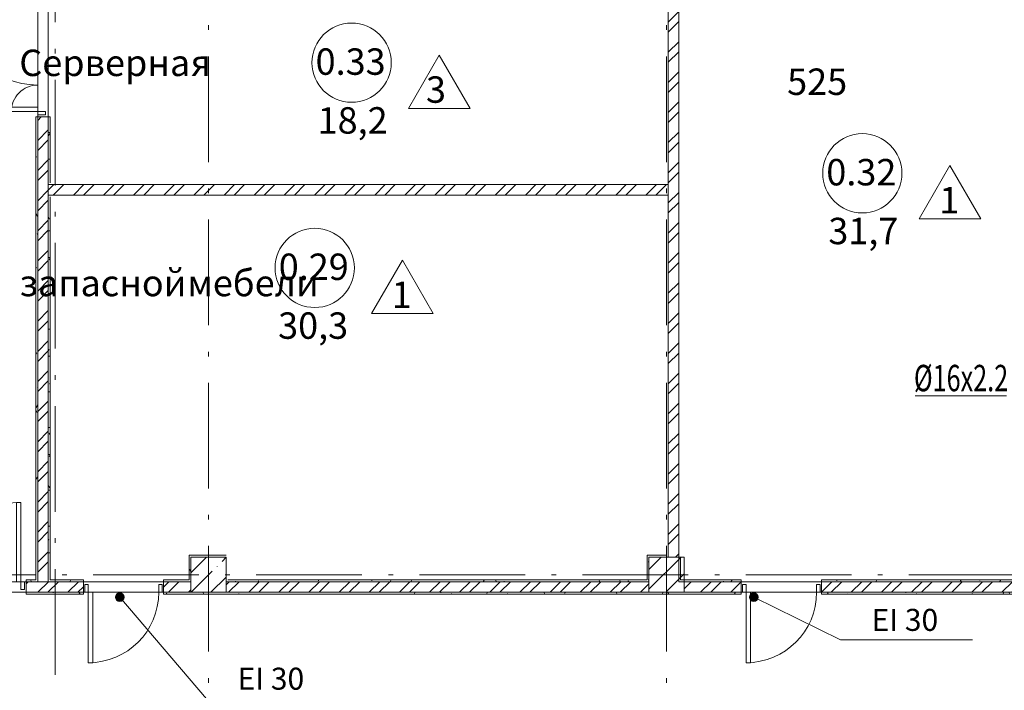
# Model space of a CAD drawing. Units: millimetres. Extents: x -1813986 to 958055, y -570883 to 536117.
# Drawn here: x -640983 to -629801, y -2920 to 4694 of the extents above; entities that cross this region are included whole.
import ezdxf
from ezdxf.enums import TextEntityAlignment as Align

# ---------------------------------------------------------------- set-up
doc = ezdxf.new("R2010")
doc.units = ezdxf.units.MM
doc.linetypes.add('Штрихпунктирная 12 x 3 мм', pattern=[18.5292, 12, -3, 0.5292, -3])
for name, color, linetype, lineweight in [('АР', 7, 'Continuous', 18), ('Двери', 7, 'Continuous', 15), ('Каркас_Импост', 7, 'Continuous', 15), ('Марки помещений', 253, 'Continuous', 15), ('ОТОПЛЕНИЕ', 202, 'Continuous', 60), ('Панель', 7, 'Continuous', 15), ('теплопотери', 5, 'Continuous', 20), ('Типовые аннотации', 7, 'Continuous', 15)]:
    doc.layers.add(name, color=color, linetype=linetype, lineweight=lineweight)
doc.styles.add('ISOCPEUR_I_1', font='isocpeui.ttf', dxfattribs={"height": 350})
doc.styles.add('ISOCPEUR_I_2', font='isocpeui.ttf', dxfattribs={"height": 300})
doc.styles.add('ISOCPEUR_I_6', font='isocpeui.ttf', dxfattribs={"height": 3})
doc.styles.add('ГОСТ 2.304', font='txt')
pattern_1 = [(45, (-908878.7, -88228.77), (-224.5064, 224.5064), []), (45, (-908654.18, -88228.77), (-224.5064, 224.5064), [396.875, -79.375, 3.353, -76.022])]
pattern_2 = [(45, (-908878.69, -88228.77), (-171.07388, 171.07388), []), (45, (-908764.64, -88228.77), (-171.07388, 171.07388), [])]
pattern_3 = [(0, (-908878.69, -88228.77), (406.4, 101.6), [33.528, -271.272, 33.528, -271.272, -1625.6]), (0, (-908878.69, -88228.77), (406.4, 101.6), [-609.6, 33.528, -576.072, 33.528, -271.272, -711.2]), (0, (-908878.69, -88228.77), (406.4, 101.6), [-1524, 33.528, -169.672, 33.528, -474.472]), (120, (-908726.29, -88177.97), (-291.18818, 301.152724), [33.528, -271.272, 33.528, -271.272, -1625.6]), (120, (-908726.29, -88177.97), (-291.18818, 301.152724), [-609.6, 33.528, -576.072, 33.528, -271.272, -711.2]), (120, (-908726.29, -88177.97), (-291.18818, 301.152724), [-1524, 33.528, -169.672, 33.528, -474.472]), (240, (-908675.49, -87974.77), (-115.21182, -402.752724), [33.528, -271.272, 33.528, -271.272, -1625.6]), (240, (-908675.49, -87974.77), (-115.21182, -402.752724), [-609.6, 33.528, -576.072, 33.528, -271.272, -711.2]), (240, (-908675.49, -87974.77), (-115.21182, -402.752724), [-1524, 33.528, -169.672, 33.528, -474.472])]

# ---------------------------------------------------------------- blocks, each defined once
blk = doc.blocks.new('Дверь-1П-РФ - 21-9 _2070 x 910_ Л Дерев_-2024364-АР-План на отм_ -4_200 - зависимый 1')
at = {"layer": 'Двери'}
blk.add_arc((400, 60), 800, 90, 180, dxfattribs=at)
at = {"layer": 'Каркас_Импост'}
for p, q in [((-440, 60), (-440, -30)), ((-400, 60), (-440, 60)), ((-400, -30), (-400, 60)), ((400, -30), (400, 60)), ((400, 60), (440, 60)), ((440, 60), (440, -30)), ((-440, -30), (-400, -30)), ((440, -30), (400, -30))]:
    blk.add_line(p, q, dxfattribs=at)
at = {"layer": 'Панель'}
for p, q in [((350, 860), (350, 60)), ((400, 860), (350, 860)), ((400, 60), (400, 860)), ((350, 60), (400, 60))]:
    blk.add_line(p, q, dxfattribs=at)
blk = doc.blocks.new('Дверь-2П - 21-13 _2070 x 1320_ Л-2024352-АР-План на отм_ -4_200 - зависимый 1')
at = {"layer": 'Двери'}
for centre, radius, start, end in [((300, 60), 900, 90, 180), ((-900, 60), 300, 360, 90)]:
    blk.add_arc(centre, radius, start, end, dxfattribs=at)
at = {"layer": 'Каркас_Импост'}
for p, q in [((-940, 60), (-940, -30)), ((-900, 60), (-940, 60)), ((-900, -30), (-900, 60)), ((300, -30), (300, 60)), ((300, 60), (340, 60)), ((340, 60), (340, -30)), ((-940, -30), (-900, -30)), ((340, -30), (300, -30))]:
    blk.add_line(p, q, dxfattribs=at)
at = {"layer": 'Панель'}
for p, q in [((300, 960), (250, 960)), ((250, 60), (250, 960)), ((300, 60), (300, 960)), ((-900, 360), (-850, 360)), ((-900, 60), (-900, 360)), ((-850, 60), (-850, 360)), ((-900, 60), (-850, 60)), ((300, 60), (250, 60))]:
    blk.add_line(p, q, dxfattribs=at)
blk = doc.blocks.new('Марка - Помещение -  Площадь_ Номер -пол 3_0 - Марка - Помещение - Номер - площадь тип пола _ø8_0_ 2-2220489-АР-План на отм_ -4_200 - зависимый 1')
at = {"layer": 'Марки помещений'}
for p, q in [((6.45, -5.19), (9.95, 0.87)), ((13.45, -5.19), (9.95, 0.87)), ((6.45, -5.19), (13.45, -5.19))]:
    blk.add_line(p, q, dxfattribs=at)
blk.add_circle((0, 0), 4.5, dxfattribs=at)
blk = doc.blocks.new('Выноска текстовая 2_5 - Ширина 70 мм - Выноска текстовая 2_5 - Ширина 70 мм-469235-АР-План на отм_ -4_200 - зависимый 1')
at = {"layer": 'Типовые аннотации'}
blk.add_line((-7.5, 0), (7.5, 0), dxfattribs=at)

msp = doc.modelspace()

# ---------------------------------------------------------------- hatches: boundary and pattern name
at = {"layer": 'АР', "lineweight": 18}
h = msp.add_hatch(dxfattribs=at)
h.set_pattern_fill('FP_2', color=256, style=0, pattern_type=2)
h.set_pattern_definition(pattern_2)
h.paths.add_polyline_path([(-640778.3, -1687.5), (-640658.3, -1687.5), (-640658.3, 3592.5), (-640778.3, 3592.5), (-640778.3, -1667.5)], flags=0)
h.paths.add_polyline_path([(-640778.3, 4912.5), (-640658.3, 4912.5), (-640658.3, 6032.5), (-640778.3, 6032.5), (-640778.3, 5774.3)], flags=0)
h.paths.add_polyline_path([(-640658.3, 6432.5), (-640658.3, 7052.5), (-640778.3, 7052.5), (-640778.3, 6432.5)], flags=0)
h.paths.add_polyline_path([(-640778.3, 7962.5), (-640658.3, 7962.5), (-640658.3, 11382.5), (-640778.3, 11382.5), (-640778.3, 10756)], flags=0)
h.paths.add_polyline_path([(-640658.3, 11782.5), (-640658.3, 11902.5), (-640778.3, 11902.5), (-640778.3, 11782.5)], flags=0)
h = msp.add_hatch(dxfattribs=at)
h.set_pattern_fill('FP_10', color=256, style=0, pattern_type=2)
h.set_pattern_definition(pattern_3)
h.paths.add_polyline_path([(-640778.3, 2762.5), (-640778.3, 3592.5), (-640798.3, 3592.5), (-640798.3, 2762.5)], flags=0)
h.paths.add_polyline_path([(-640778.3, 4912.5), (-640778.3, 5922.5), (-640798.3, 5922.5), (-640798.3, 4912.5)], flags=0)
h = msp.add_hatch(dxfattribs=at)
h.set_pattern_fill('FP_10', color=256, style=0, pattern_type=2)
h.set_pattern_definition(pattern_3)
h.paths.add_polyline_path([(-640638.3, 2822.5), (-640638.3, 3592.5), (-640658.3, 3592.5), (-640658.3, 2822.5)], flags=0)
h.paths.add_polyline_path([(-640638.3, 4912.5), (-640638.3, 5862.5), (-640658.3, 5862.5), (-640658.3, 4912.5)], flags=0)
h = msp.add_hatch(dxfattribs=at)
h.set_pattern_fill('FP_2', color=256, style=0, pattern_type=2)
h.set_pattern_definition(pattern_2)
h.paths.add_polyline_path([(-633618.3, -1407.5), (-633498.3, -1407.5), (-633498.3, 5232.5), (-633618.3, 5232.5), (-633618.3, -1387.5)], flags=0)
h = msp.add_hatch(dxfattribs=at)
h.set_pattern_fill('FP_2', color=256, style=0, pattern_type=2)
h.set_pattern_definition(pattern_2)
h.paths.add_polyline_path([(-633638.3, 2702.5), (-633618.3, 2702.5), (-633618.3, 2822.5), (-640658.3, 2822.5), (-640658.3, 2702.5), (-637400.8, 2702.5)], flags=0)
h = msp.add_hatch(dxfattribs=at)
h.set_pattern_fill('FP_10', color=256, style=0, pattern_type=2)
h.set_pattern_definition(pattern_3)
h.paths.add_polyline_path([(-640778.3, -1667.5), (-640778.3, 2762.5), (-640798.3, 2762.5), (-640798.3, -1667.5)], flags=0)
h = msp.add_hatch(dxfattribs=at)
h.set_pattern_fill('FP_10', color=256, style=0, pattern_type=2)
h.set_pattern_definition(pattern_3)
h.paths.add_polyline_path([(-640638.3, -1687.5), (-640638.3, 2682.5), (-640658.3, 2682.5), (-640658.3, -1687.5)], flags=0)
h = msp.add_hatch(dxfattribs=at)
h.set_pattern_fill('FP_10', color=256, style=0, pattern_type=2)
h.set_pattern_definition(pattern_3)
h.paths.add_polyline_path([(-639038.3, -1667.5), (-639038.3, -1387.5), (-639058.3, -1387.5), (-639058.3, -1667.5)], flags=0)
h = msp.add_hatch(dxfattribs=at)
h.set_pattern_fill('FP_1', color=256, style=0, pattern_type=2)
h.set_pattern_definition(pattern_1)
h.paths.add_polyline_path([(-638638.3, -1807.5), (-638638.3, -1407.5), (-639038.3, -1407.5), (-639038.3, -1807.5)], flags=0)
h = msp.add_hatch(dxfattribs=at)
h.set_pattern_fill('FP_10', color=256, style=0, pattern_type=2)
h.set_pattern_definition(pattern_3)
h.paths.add_polyline_path([(-633838.3, -1667.5), (-633838.3, -1387.5), (-633858.3, -1387.5), (-633858.3, -1667.5)], flags=0)
h = msp.add_hatch(dxfattribs=at)
h.set_pattern_fill('FP_1', color=256, style=0, pattern_type=2)
h.set_pattern_definition(pattern_1)
h.paths.add_polyline_path([(-633838.3, -1807.5), (-633438.3, -1807.5), (-633438.3, -1407.5), (-633838.3, -1407.5), (-633838.3, -1687.5)], flags=0)
h = msp.add_hatch(dxfattribs=at)
h.set_pattern_fill('FP_10', color=256, style=0, pattern_type=2)
h.set_pattern_definition(pattern_3)
h.paths.add_polyline_path([(-642228.3, -1687.5), (-642228.3, -1667.5), (-643728.3, -1667.5), (-643728.3, -1687.5), (-642407.5, -1687.5)], flags=0)
h.paths.add_polyline_path([(-640908.3, -1687.5), (-640778.3, -1687.5), (-640778.3, -1667.5), (-640908.3, -1667.5)], flags=0)
h = msp.add_hatch(dxfattribs=at)
h.set_pattern_fill('FP_10', color=256, style=0, pattern_type=2)
h.set_pattern_definition(pattern_3)
h.paths.add_polyline_path([(-639038.3, -1687.5), (-639038.3, -1667.5), (-639348.4, -1667.5), (-639348.4, -1687.5)], flags=0)
h.paths.add_polyline_path([(-640258.4, -1687.5), (-640258.4, -1667.5), (-640638.3, -1667.5), (-640638.3, -1687.5)], flags=0)
h = msp.add_hatch(dxfattribs=at)
h.set_pattern_fill('FP_10', color=256, style=0, pattern_type=2)
h.set_pattern_definition(pattern_3)
h.paths.add_polyline_path([(-633838.3, -1687.5), (-633838.3, -1667.5), (-638618.3, -1667.5), (-638618.3, -1687.5), (-634897.4, -1687.5)], flags=0)
h = msp.add_hatch(dxfattribs=at)
h.set_pattern_fill('FP_10', color=256, style=0, pattern_type=2)
h.set_pattern_definition(pattern_3)
h.paths.add_polyline_path([(-629264.8, -1687.5), (-629088.3, -1687.5), (-629088.3, -1667.5), (-631878.4, -1667.5), (-631878.4, -1687.5), (-629890.7, -1687.5)], flags=0)
h.paths.add_polyline_path([(-633438.3, -1687.5), (-632788.4, -1687.5), (-632788.4, -1667.5), (-633478.3, -1667.5), (-633478.3, -1687.5)], flags=0)
h = msp.add_hatch(dxfattribs=at)
h.set_pattern_fill('FP_2', color=256, style=0, pattern_type=2)
h.set_pattern_definition(pattern_2)
h.paths.add_polyline_path([(-625588.3, -1807.5), (-625588.3, -1687.5), (-628688.3, -1687.5), (-628688.3, -1807.5), (-627387.3, -1807.5)], flags=0)
h.paths.add_polyline_path([(-629890.7, -1807.5), (-629088.3, -1807.5), (-629088.3, -1687.5), (-631878.4, -1687.5), (-631878.4, -1807.5)], flags=0)
h.paths.add_polyline_path([(-632788.4, -1807.5), (-632788.4, -1687.5), (-633438.3, -1687.5), (-633438.3, -1807.5)], flags=0)
h.paths.add_polyline_path([(-633838.3, -1807.5), (-633838.3, -1687.5), (-638638.3, -1687.5), (-638638.3, -1807.5), (-634897.4, -1807.5)], flags=0)
h.paths.add_polyline_path([(-639348.4, -1807.5), (-639038.3, -1807.5), (-639038.3, -1687.5), (-639348.4, -1687.5)], flags=0)
h.paths.add_polyline_path([(-640258.4, -1807.5), (-640258.4, -1687.5), (-640908.3, -1687.5), (-640908.3, -1807.5), (-640718.3, -1807.5)], flags=0)
h.paths.add_polyline_path([(-642228.3, -1807.5), (-642228.3, -1687.5), (-643748.3, -1687.5), (-643748.3, -1807.5), (-642407.5, -1807.5)], flags=0)
h = msp.add_hatch(dxfattribs=at)
h.set_pattern_fill('FP_10', color=256, style=0, pattern_type=2)
h.set_pattern_definition(pattern_3)
h.paths.add_polyline_path([(-640718.3, -1827.5), (-640718.3, -1807.5), (-640908.3, -1807.5), (-640908.3, -1827.5)], flags=0)
h.paths.add_polyline_path([(-642407.5, -1827.5), (-642228.3, -1827.5), (-642228.3, -1807.5), (-643808.3, -1807.5), (-643808.3, -1827.5)], flags=0)
h = msp.add_hatch(dxfattribs=at)
h.set_pattern_fill('FP_10', color=256, style=0, pattern_type=2)
h.set_pattern_definition(pattern_3)
h.paths.add_polyline_path([(-640258.4, -1827.5), (-640258.4, -1807.5), (-640718.3, -1807.5), (-640718.3, -1827.5)], flags=0)
h.paths.add_polyline_path([(-639038.3, -1827.5), (-639038.3, -1807.5), (-639348.4, -1807.5), (-639348.4, -1827.5)], flags=0)
h = msp.add_hatch(color=256, dxfattribs=at)
edge = h.paths.add_edge_path(flags=0)
edge.add_arc((-639846.4, -1863.4), 50, 0, 360)
h = msp.add_hatch(dxfattribs=at)
h.set_pattern_fill('FP_10', color=256, style=0, pattern_type=2)
h.set_pattern_definition(pattern_3)
h.paths.add_polyline_path([(-638638.3, -1827.5), (-638638.3, -1807.5), (-639038.3, -1807.5), (-639038.3, -1827.5)], flags=0)
h = msp.add_hatch(dxfattribs=at)
h.set_pattern_fill('FP_10', color=256, style=0, pattern_type=2)
h.set_pattern_definition(pattern_3)
h.paths.add_polyline_path([(-633838.3, -1827.5), (-633838.3, -1807.5), (-638638.3, -1807.5), (-638638.3, -1827.5), (-634897.4, -1827.5)], flags=0)
h = msp.add_hatch(dxfattribs=at)
h.set_pattern_fill('FP_10', color=256, style=0, pattern_type=2)
h.set_pattern_definition(pattern_3)
h.paths.add_polyline_path([(-633558.3, -1827.5), (-633558.3, -1807.5), (-633838.3, -1807.5), (-633838.3, -1827.5)], flags=0)
h = msp.add_hatch(dxfattribs=at)
h.set_pattern_fill('FP_10', color=256, style=0, pattern_type=2)
h.set_pattern_definition(pattern_3)
h.paths.add_polyline_path([(-629088.3, -1827.5), (-629088.3, -1807.5), (-631878.4, -1807.5), (-631878.4, -1827.5), (-629890.7, -1827.5)], flags=0)
h.paths.add_polyline_path([(-632788.4, -1827.5), (-632788.4, -1807.5), (-633558.3, -1807.5), (-633558.3, -1827.5)], flags=0)
h = msp.add_hatch(color=256, dxfattribs=at)
edge = h.paths.add_edge_path(flags=0)
edge.add_arc((-632646.4, -1863.4), 50, 0, 360)

# ---------------------------------------------------------------- linework, layer by layer
at = {"layer": 'АР', "color": 253, "linetype": 'Штрихпунктирная 12 x 3 мм', "lineweight": 18, "ltscale": 100}
for p, q in [((-640578.3, -21275.8), (-640578.3, 28909.4)), ((-638838.3, 26512.5), (-638838.3, -21275.8)), ((-633638.3, 26512.5), (-633638.3, -20005.8)), ((-581508.3, -1607.5), (-659985.5, -1607.5))]:
    msp.add_line(p, q, dxfattribs=at)
at = {"layer": 'АР', "lineweight": 18}
for p, q in [((-633618.3, 5232.5), (-633618.3, 2842.5)), ((-633498.3, -1407.5), (-633498.3, 5232.5)), ((-640778.3, 3592.5), (-640778.3, 4912.5)), ((-640658.3, 4912.5), (-640658.3, 3592.5)), ((-640638.3, 3592.5), (-640798.3, 3592.5)), ((-640798.3, 3592.5), (-640798.3, -1667.5)), ((-640778.3, 3592.5), (-640778.3, -1687.5)), ((-640658.3, 2822.5), (-640658.3, 3592.5)), ((-640638.3, 2842.5), (-640638.3, 3592.5)), ((-640658.3, 2822.5), (-640658.3, 2682.5)), ((-633618.3, 2822.5), (-640658.3, 2822.5)), ((-633618.3, 2702.5), (-633618.3, 2842.5)), ((-640658.3, 2702.5), (-633618.3, 2702.5)), ((-633618.3, 2702.5), (-633618.3, -1387.5)), ((-640658.3, -1687.5), (-640658.3, 2682.5)), ((-640638.3, -1667.5), (-640638.3, 2682.5)), ((-639058.3, -1387.5), (-639058.3, -1667.5)), ((-638638.3, -1387.5), (-639058.3, -1387.5)), ((-638638.3, -1407.5), (-639038.3, -1407.5)), ((-639038.3, -1407.5), (-639038.3, -1667.5)), ((-639038.3, -1667.5), (-639038.3, -1407.5)), ((-639038.3, -1407.5), (-638638.3, -1407.5)), ((-638638.3, -1687.5), (-638638.3, -1407.5)), ((-633858.3, -1387.5), (-633858.3, -1667.5)), ((-633638.3, -1387.5), (-633858.3, -1387.5)), ((-633618.3, -1407.5), (-633838.3, -1407.5)), ((-633838.3, -1407.5), (-633838.3, -1667.5)), ((-633838.3, -1667.5), (-633838.3, -1407.5)), ((-633838.3, -1407.5), (-633618.3, -1407.5)), ((-633618.3, -1387.5), (-633618.3, -1407.5)), ((-633618.3, -1407.5), (-633498.3, -1407.5)), ((-633498.3, -1407.5), (-633618.3, -1407.5)), ((-633438.3, -1407.5), (-633498.3, -1407.5)), ((-633498.3, -1407.5), (-633498.3, -1687.5)), ((-633478.3, -1667.5), (-633478.3, -1407.5)), ((-633438.3, -1687.5), (-633438.3, -1407.5)), ((-640908.3, -1667.5), (-640908.3, -1827.5)), ((-640798.3, -1667.5), (-640908.3, -1667.5)), ((-640258.4, -1667.5), (-640638.3, -1667.5)), ((-640258.4, -1827.5), (-640258.4, -1667.5)), ((-639348.4, -1667.5), (-639348.4, -1827.5)), ((-639058.3, -1667.5), (-639348.4, -1667.5)), ((-639038.3, -1667.5), (-639038.3, -1687.5)), ((-639038.3, -1687.5), (-639038.3, -1667.5)), ((-633858.3, -1667.5), (-638618.3, -1667.5)), ((-633838.3, -1667.5), (-633838.3, -1687.5)), ((-633838.3, -1687.5), (-633838.3, -1667.5)), ((-632788.4, -1667.5), (-633478.3, -1667.5)), ((-632788.4, -1827.5), (-632788.4, -1667.5)), ((-631878.4, -1667.5), (-631878.4, -1827.5)), ((-629108.3, -1667.5), (-631878.4, -1667.5)), ((-642228.3, -1687.5), (-640908.3, -1687.5)), ((-640778.3, -1687.5), (-640908.3, -1687.5)), ((-640778.3, -1687.5), (-640638.3, -1687.5)), ((-640258.4, -1687.5), (-640638.3, -1687.5)), ((-640258.4, -1687.5), (-639348.4, -1687.5)), ((-639038.3, -1687.5), (-639348.4, -1687.5)), ((-639038.3, -1687.5), (-639038.3, -1807.5)), ((-639038.3, -1807.5), (-639038.3, -1687.5)), ((-638638.3, -1807.5), (-638638.3, -1687.5)), ((-638618.3, -1687.5), (-638638.3, -1687.5)), ((-638638.3, -1687.5), (-638638.3, -1807.5)), ((-633838.3, -1687.5), (-638618.3, -1687.5)), ((-633838.3, -1807.5), (-633838.3, -1687.5)), ((-633838.3, -1687.5), (-633838.3, -1807.5)), ((-633498.3, -1687.5), (-633438.3, -1687.5)), ((-632788.4, -1687.5), (-633438.3, -1687.5)), ((-633438.3, -1687.5), (-633438.3, -1807.5)), ((-633438.3, -1807.5), (-633438.3, -1687.5)), ((-632788.4, -1687.5), (-631878.4, -1687.5)), ((-629088.3, -1687.5), (-631878.4, -1687.5)), ((-640908.3, -1807.5), (-642228.3, -1807.5)), ((-640908.3, -1807.5), (-640258.4, -1807.5)), ((-640908.3, -1827.5), (-640258.4, -1827.5)), ((-639348.4, -1807.5), (-640258.4, -1807.5)), ((-639846.4, -1863.4), (-638862.5, -3015.5)), ((-639348.4, -1807.5), (-639038.3, -1807.5)), ((-639348.4, -1827.5), (-632788.4, -1827.5)), ((-639038.3, -1807.5), (-638638.3, -1807.5)), ((-638638.3, -1807.5), (-639038.3, -1807.5)), ((-638638.3, -1807.5), (-633838.3, -1807.5)), ((-633838.3, -1807.5), (-633438.3, -1807.5)), ((-633438.3, -1807.5), (-633838.3, -1807.5)), ((-633438.3, -1807.5), (-632788.4, -1807.5)), ((-631878.4, -1807.5), (-632788.4, -1807.5)), ((-632646.4, -1863.4), (-631662.5, -2347.7)), ((-631878.4, -1807.5), (-629088.3, -1807.5)), ((-631878.4, -1827.5), (-625048.3, -1827.5))]:
    msp.add_line(p, q, dxfattribs=at)
for centre in [(-639846.4, -1863.4), (-632646.4, -1863.4)]:
    msp.add_circle(centre, 50, dxfattribs=at)
at = {"layer": 'ОТОПЛЕНИЕ', "color": 7, "lineweight": 13, "ltscale": 100}
msp.add_line((-629775.2, 424.3), (-630813.1, 424.3), dxfattribs=at)

# ---------------------------------------------------------------- block references
at = {"layer": 'АР', "lineweight": 18}
for name, p, rotation in [('Дверь-2П - 21-13 _2070 x 1320_ Л-2024352-АР-План на отм_ -4_200 - зависимый 1', (-640718.3, 4552.5), 89.9999999999999), ('Дверь-1П-РФ - 21-9 _2070 x 910_ Л Дерев_-2024364-АР-План на отм_ -4_200 - зависимый 1', (-639803.4, -1747.5), 180), ('Дверь-1П-РФ - 21-9 _2070 x 910_ Л Дерев_-2024364-АР-План на отм_ -4_200 - зависимый 1', (-632333.4, -1747.5), 180)]:
    msp.add_blockref(name, p, dxfattribs=dict(at, rotation=rotation))
for name, p, xscale, yscale, zscale in [('Марка - Помещение -  Площадь_ Номер -пол 3_0 - Марка - Помещение - Номер - площадь тип пола _ø8_0_ 2-2220489-АР-План на отм_ -4_200 - зависимый 1', (-637213.7, 4206.2), 99.99999999999993, 99.99999999999993, 99.99999999999993), ('Марка - Помещение -  Площадь_ Номер -пол 3_0 - Марка - Помещение - Номер - площадь тип пола _ø8_0_ 2-2220489-АР-План на отм_ -4_200 - зависимый 1', (-631414, 2950.4), 99.99999999999993, 99.99999999999993, 99.99999999999993), ('Марка - Помещение -  Площадь_ Номер -пол 3_0 - Марка - Помещение - Номер - площадь тип пола _ø8_0_ 2-2220489-АР-План на отм_ -4_200 - зависимый 1', (-637632.2, 1876.1), 99.99999999999993, 99.99999999999993, 99.99999999999993), ('Выноска текстовая 2_5 - Ширина 70 мм - Выноска текстовая 2_5 - Ширина 70 мм-469235-АР-План на отм_ -4_200 - зависимый 1', (-630912.5, -2347.7), 100, 100, 100)]:
    msp.add_blockref(name, p, dxfattribs=dict(at, xscale=xscale, yscale=yscale, zscale=zscale))
msp.add_blockref('Дверь-2П - 21-13 _2070 x 1320_ Л-2024352-АР-План на отм_ -4_200 - зависимый 1', (-641268.3, -1747.5), dxfattribs=at)

# ---------------------------------------------------------------- texts
at = {"layer": 'АР', "lineweight": 18, "attachment_point": 1}
for s, insert, char_height, width, style in [('0.33', (-637622.5, 4368.6), 300, 881.856, 'ISOCPEUR_I_2'), ('Серверная', (-640987.5, 4354.4), 300, 2348.944, 'ISOCPEUR_I_2'), ('\\fISOCPEUR|b0|i1|c204|p34|;3', (-636369.1, 4051), 300, 256.54, 'ISOCPEUR_I_2'), ('18,2', (-637599.5, 3700.9), 300, 825.738, 'ISOCPEUR_I_2'), ('0.32', (-631822.9, 3112.9), 300, 881.856, 'ISOCPEUR_I_2'), ('\\fISOCPEUR|b0|i1|c204|p34|;1', (-630540, 2795.2), 300, 184.388, 'ISOCPEUR_I_2'), ('31,7', (-631799.9, 2445.1), 300, 825.738, 'ISOCPEUR_I_2'), ('0.29', (-638041, 2038.6), 300, 881.856, 'ISOCPEUR_I_2'), ('запасной', (-640983.9, 1854.4), 300, 2084.387, 'ISOCPEUR_I_2'), ('мебели', (-639078.9, 1854.4), 300, 1579.324, 'ISOCPEUR_I_2'), ('\\fISOCPEUR|b0|i1|c204|p34|;1', (-636758.2, 1720.9), 300, 184.388, 'ISOCPEUR_I_2'), ('30,3', (-638048, 1370.8), 300, 897.89, 'ISOCPEUR_I_2'), ('EI 30', (-631307.9, -1995.8), 250, 962.025, 'ISOCPEUR_I_1'), ('EI 30', (-638507.9, -2663.7), 250, 962.025, 'ISOCPEUR_I_1')]:
    msp.add_mtext(s, dxfattribs=dict(at, insert=insert, char_height=char_height, width=width, style=style))
at = {"layer": 'ОТОПЛЕНИЕ', "color": 7, "lineweight": 13, "ltscale": 100, "style": 'ГОСТ 2.304', "width": 0.7}
msp.add_text('%%C16х2.2', height=300, dxfattribs=at).set_placement((-630292.7, 474.9), align=Align.CENTER)
at = {"layer": 'теплопотери', "lineweight": 50, "style": 'ISOCPEUR_I_6'}
msp.add_text('525', height=300, dxfattribs=at).set_placement((-632267.4, 3840))

doc.saveas('drawing.dxf')
